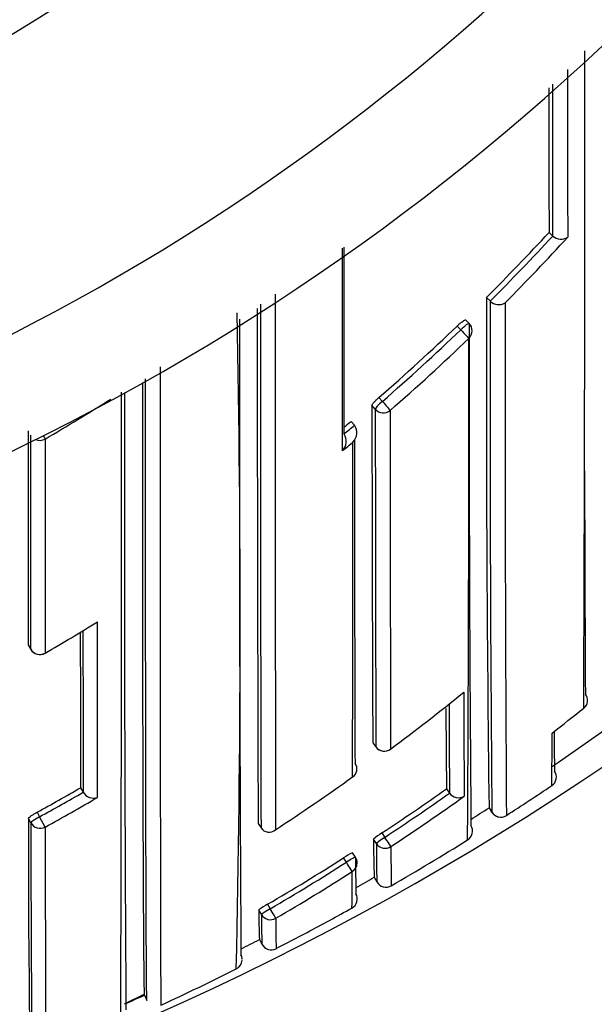
# Model space of a CAD drawing. Units: millimetres. Extents: x 0 to 1464, y 0 to 2762.
# Drawn here: x 822 to 828, y 2502 to 2511 of the extents above; entities that cross this region are included whole.
import ezdxf
from ezdxf import colors
from ezdxf.entities.mleader import LeaderData, LeaderLine
from ezdxf.math import Vec2, Vec3

# ---------------------------------------------------------------- set-up
doc = ezdxf.new("R2010")
doc.units = ezdxf.units.MM
doc.layers.add('DV2_Défaut', color=7, linetype='Continuous')
doc.layers.add('Défaut', color=7, linetype='Continuous')

# ---------------------------------------------------------------- blocks, each defined once
blk = doc.blocks.new('_DOT')
at = {"color": 0}
blk.add_line((0, 0), (-1, 0), dxfattribs=at)
at = {"color": 0, "const_width": 0.333}
blk.add_lwpolyline([(-0.1665, 0, 1), (0.1665, 0, 1)], format="xyb", close=True, dxfattribs=at)
blk = doc.blocks.new('SE1')
at = {"layer": 'DV2_Défaut', "color": 7, "linetype": 'Continuous'}
for p, q in [((827.4884, 2508.8695), (827.5246, 2508.836)), ((827.5247, 2508.8358), (827.5246, 2508.836)), ((826.8926, 2508.2512), (826.9274, 2508.2163)), ((826.9274, 2508.2163), (826.9276, 2508.2161)), ((826.7278, 2508.001), (826.6934, 2508.0364)), ((826.6465, 2507.9412), (826.612, 2507.9768)), ((825.8673, 2507.2959), (825.8996, 2507.2584)), ((825.8327, 2507.1842), (825.8005, 2507.2215)), ((825.6019, 2507.0686), (825.6336, 2507.0309)), ((825.6336, 2507.0309), (825.6338, 2507.0307)), ((822.524, 2504.938), (822.5484, 2504.8953)), ((822.5243, 2504.9366), (822.5487, 2504.8939)), ((825.8087, 2504.0034), (825.8382, 2503.9635)), ((825.8089, 2504.0027), (825.8383, 2503.9629)), ((823.0229, 2503.5744), (823.0476, 2503.5317)), ((823.0477, 2503.5315), (823.0476, 2503.5317)), ((826.5109, 2503.564), (826.5397, 2503.5235)), ((826.5398, 2503.5233), (826.5397, 2503.5235)), ((822.6084, 2503.3404), (822.6321, 2503.2968)), ((826.9167, 2503.3824), (826.9441, 2503.3395)), ((826.9168, 2503.3823), (826.9436, 2503.3403)), ((822.55, 2503.239), (822.5264, 2503.2824)), ((822.6859, 2503.1989), (822.6321, 2503.2968)), ((824.7161, 2503.2335), (824.7431, 2503.1919)), ((824.7431, 2503.1919), (824.7432, 2503.1918)), ((825.8426, 2503.0418), (825.8154, 2503.0833)), ((825.896, 2503.1428), (825.9233, 2503.101)), ((825.5565, 2502.8629), (825.5295, 2502.9049)), ((825.6434, 2502.9124), (825.6166, 2502.9542)), ((825.8229, 2502.72), (825.8477, 2502.6768)), ((825.8229, 2502.72), (825.8477, 2502.6768)), ((824.7472, 2502.3653), (824.7223, 2502.4083)), ((824.8062, 2502.4628), (824.8313, 2502.4197)), ((824.7284, 2502.1274), (824.7516, 2502.0825)), ((823.4417, 2501.5126), (823.6295, 2501.6043)), ((823.6342, 2501.5923), (823.6555, 2501.5464))]:
    blk.add_line(p, q, dxfattribs=at)
for centre, radius, start, end in [((812.5975, 2527.0549), 22.5, 195.46601, 0), ((812.5975, 2527.0549), 21.5, 196.20469, 0), ((812.5975, 2527.0549), 19, 237.3631, 339.07552), ((812.5975, 2526.5549), 27.5, 283.4659, 324.90258), ((-648.3158, 2510.1783), 1476.1467, 359.7731595, 0.0164525), ((2610.6367, 2510.568), 1783.1491, 180.0102647, 180.0545786), ((812.0263, 2523.1719), 21.0627, 314.89529, 317.23101), ((812.0267, 2523.1725), 21.1123, 314.89349, 317.22919), ((812.0114, 2523.1758), 21.2381, 315.1536, 317.48613), ((827.6029, 2508.9168), 0.1125, 226.03366, 304.27844), ((3694.1571, 2507.996), 2869.2794, 179.9942807, 180.0962909), ((1143.2917, 2507.3857), 316.4003, 179.843279, 180.724983), ((2134.4357, 2508.0697), 1309.7286, 179.9966841, 180.211565), ((2803.1749, 2508.0433), 1978.4377, 179.9959109, 180.1404964), ((1281.2802, 2507.2844), 454.3537, 179.882484, 180.497363), ((827.0092, 2508.2946), 0.1133, 223.89538, 301.98594), ((1566.5256, 2507.6938), 739.4566, 179.9608858, 180.3396632), ((673.5216, 2505.1739), 151.0229, 358.737363, 1.111674), ((1556.4202, 2506.7223), 731.8832, 179.8965113, 180.3712104), ((812.1388, 2523.0578), 20.9024, 311.05551, 313.82175), ((812.1391, 2523.0584), 20.9521, 311.05323, 313.82076), ((1282.0869, 2507.1241), 455.3593, 179.8899, 180.491966), ((826.656, 2507.9314), 0.1, 0.00185, 44.12114), ((812.1406, 2523.0456), 21.0546, 311.07325, 313.84216), ((91.5453, 2507.3492), 735.1795, 359.7849858, 0.0398026), ((-552.1191, 2505.8113), 1375.5324, 359.8130367, 0.0639081), ((1445.6297, 2505.7319), 622.1883, 179.851717, 180.3938238), ((812.218, 2524.8139), 20.7475, 300.29736, 302.32419), ((1630.1228, 2507.6622), 804.3225, 180.0313875, 180.2606329), ((1783.2787, 2507.2059), 957.446, 180.0012937, 180.1940283), ((2064.0182, 2507.2199), 1238.0442, 180.0021642, 180.1516734), ((812.1307, 2523.067), 20.9147, 309.85602, 310.09845), ((812.1308, 2523.0678), 20.9647, 309.7421, 310.09675), ((825.5329, 2506.9592), 0.1236, 314.74351, 35.34005), ((2517.0847, 2506.1644), 1694.5612, 179.9724482, 180.041468), ((825.433, 2506.8765), 0.1236, 314.44757, 35.00511), ((811.8882, 2523.3482), 21.4486, 309.45962, 309.80786), ((-1693.8609, 2508.5446), 2519.4814, 359.8893182, 359.9619513), ((1781.1527, 2507.0425), 955.5191, 180.0091417, 180.1940779), ((2032.2333, 2509.9916), 1204.4114, 180.1614914, 180.2628287), ((812.5952, 2525.8026), 26.604, 304.10768, 309.45759), ((812.2487, 2522.9111), 20.8526, 300.03154, 301.62698), ((-411.3226, 2503.5904), 1234.5071, 359.9949657, 0.0726435), ((1874.1457, 2505.9761), 1051.1255, 180.0503619, 180.1309158), ((2396.7798, 2505.9356), 1573.734, 180.0314743, 180.08752), ((822.6355, 2504.9436), 0.1, 209.74889, 300.03284), ((91.5453, 2507.3492), 735.1795, 359.6669847, 359.7849858), ((812.6123, 2521.8409), 22.3383, 306.75155, 309.01874), ((1290.085, 2505.6326), 463.4105, 180.141846, 180.264551), ((827.7665, 2504.4074), 0.0903, 305.76452, 40.99449), ((1097.3568, 2505.2976), 270.8229, 180.195633, 180.375334), ((1016.3476, 2505.401), 189.8455, 180.322776, 180.554414), ((812.7421, 2523.0755), 24.0533, 307.90183, 308.81621), ((792.5834, 2504.1246), 34.9349, 359.13061, 359.95298), ((860.9217, 2504.3549), 33.3861, 180.42351, 181.06637), ((825.9187, 2504.0224), 0.1, 216.49403, 306.7499), ((825.5714, 2503.7519), 0.0866, 300.81035, 38.48924), ((827.4552, 2503.6763), 0.1034, 350.01487, 33.58906), ((812.6672, 2521.7656), 22.2451, 303.30454, 305.59753), ((827.4635, 2503.6747), 0.095, 302.34219, 350.08816), ((812.5313, 2521.6751), 20.9215, 298.794, 300.09753), ((812.5345, 2521.6695), 20.9646, 298.79296, 300.09753), ((823.1457, 2503.5884), 0.1133, 210.15138, 290.03446), ((812.7752, 2522.9559), 23.7637, 303.51368, 305.311), ((812.5758, 2525.8305), 26.788, 302.78697, 303.89375), ((812.5227, 2521.6887), 21.0989, 298.79596, 300.35305), ((812.7748, 2522.9559), 23.8139, 303.51373, 305.31163), ((812.7731, 2522.9762), 23.937, 303.4902, 305.51767), ((826.6261, 2503.584), 0.1055, 215.09455, 300.35426), ((812.5853, 2525.8151), 26.6199, 302.12996, 302.57292), ((827.0292, 2503.3931), 0.1006, 211.65317, 256.76984), ((938.5981, 2502.9438), 116.0722, 179.832875, 180.903054), ((827.0266, 2503.3919), 0.0988, 258.07888, 304.13666), ((1022.9058, 2503.017), 200.3559, 179.936508, 180.557628), ((824.8203, 2503.244), 0.0932, 214.11908, 311.21764), ((826.6596, 2503.1612), 0.1, 301.84639, 32.06466), ((826.1468, 2502.7181), 0.4931, 120.5651, 132.21877), ((834.59, 2503.0837), 8.7746, 180.00205, 182.37533), ((812.5999, 2525.792), 26.7426, 300.03294, 301.85116), ((839.1342, 2503.043), 13.2915, 180.00542, 181.57901), ((851.5177, 2503.0372), 25.5363, 180.05402, 180.89143), ((812.8265, 2522.8763), 23.6691, 300.40681, 302.45891), ((825.7949, 2502.5374), 0.4533, 113.15866, 125.8316), ((825.5593, 2502.8584), 0.1, 0.15597, 32.67619), ((837.314, 2502.904), 11.6705, 179.97254, 181.67096), ((812.8267, 2522.8755), 23.7181, 300.40672, 302.4599), ((812.8275, 2522.892), 23.8369, 300.38485, 302.43684), ((804.5631, 2502.7781), 21.0498, 359.04537, 359.98917), ((812.6247, 2525.7491), 26.543, 299.38003, 299.81759), ((825.9345, 2502.7265), 0.1, 209.81723, 300.03156), ((825.5613, 2502.5147), 0.1, 299.10779, 29.32349), ((828.875, 2502.3648), 4.1529, 179.39958, 183.27936), ((825.0566, 2501.9856), 0.5389, 117.67764, 128.33774), ((812.6519, 2525.7), 26.637, 298.05958, 299.1087), ((831.047, 2502.3224), 6.2999, 179.60984, 182.18565), ((838.4436, 2502.2978), 13.5593, 179.86746, 181.08663), ((812.6504, 2525.7034), 26.4907, 296.69451, 297.12607), ((818.6193, 2514.4867), 13.9345, 296.72989, 298.09511), ((824.8408, 2502.128), 0.1, 207.12685, 297.34283), ((838.4436, 2502.2978), 13.5593, 181.08663, 181.09294), ((824.4666, 2501.9343), 0.0964, 295.07268, 357.62597), ((824.499, 2501.9448), 0.0632, 354.55104, 34.58258), ((824.4632, 2501.9366), 0.1, 1.21579, 26.64401), ((813.5666, 2523.5953), 24.3451, 294.82557, 296.70546), ((812.6048, 2525.7983), 26.5959, 294.07546, 294.50189)]:
    blk.add_arc(centre, radius, start, end, dxfattribs=at)
for centre, major_axis, ratio, start_param, end_param in [((826.656, 2507.9314), (-0.0718, -0.0696), 0.136607, 3.141593, 4.7121), ((826.656, 2507.9314), (0.0693, -0.0721), 0.000372, 4.575354, 6.146344), ((826.656, 2507.9314), (-0.1, 0), 0.982259, 2.327019, 3.141593), ((825.9089, 2507.2478), (-0.0757, -0.0653), 0.140832, 4.713415, 6.162184), ((825.9089, 2507.2478), (0.0657, -0.0754), 0.000345, 4.571084, 6.142097), ((825.9089, 2507.2478), (0.1, 0.0001), 0.982743, 3.843992, 5.419542), ((822.6353, 2506.985), (0.0505, -0.0863), 0.000442, -0.926318, -0.18288), ((822.6353, 2506.985), (0.1, 0), 0.977807, 4.26962, 5.231918), ((822.6355, 2504.9436), (0.1, 0.0001), 0.983962, 3.653142, 5.228736), ((822.6355, 2504.9436), (0.0868, 0.0496), 0.154821, 3.05309, 3.141593), ((822.6355, 2504.9436), (-0.05, 0.0866), 0.000336, 2.98584, 3.141596), ((825.9187, 2504.0224), (0.1, 0.0006), 0.993422, 3.769475, 5.344709), ((825.9187, 2504.0224), (0.0804, 0.0595), 0.092067, 3.073987, 3.141593), ((825.9187, 2504.0224), (-0.0598, 0.0801), 0.000227, 3.141591, 3.234096), ((822.6381, 2503.2859), (-0.0879, -0.0478), 0.124695, 4.713022, 6.215918), ((822.6381, 2503.2859), (0.1, 0.0002), 0.989953, 3.632767, 5.208282), ((825.9263, 2503.0964), (0.0836, 0.0548), 0.05487, 1.570614, 3.106744), ((825.9263, 2503.0964), (0.0552, -0.0834), 0.00041, 0.054487, 1.625692), ((825.9263, 2503.0964), (0.1, 0.0012), 0.997902, 3.708854, 5.28381), ((825.5593, 2502.8584), (-0.0842, -0.054), 0.052989, 3.14125, 4.711764), ((825.5593, 2502.8584), (-0.0842, -0.054), 0.052989, 3.108174, 3.14125), ((825.5593, 2502.8584), (0.0536, -0.0844), 0.000403, 0.052598, 1.623813), ((825.5593, 2502.8584), (-0.1, -0.0003), 0.998067, 2.133319, 3.141593), ((824.8338, 2502.4154), (0.0865, 0.0502), 0.049495, 1.570625, 3.11384), ((824.8338, 2502.4154), (0.0506, -0.0863), 0.000378, 0.04908, 1.62031), ((824.8338, 2502.4154), (0.1, 0.0012), 0.998405, 3.654792, 5.22978)]:
    blk.add_ellipse(centre, major_axis=major_axis, ratio=ratio, start_param=start_param, end_param=end_param, dxfattribs=at)
for points, knots in [([(827.6657, 2510.4254), (827.6657, 2510.331), (827.6657, 2510.2369), (827.6657, 2510.1434), (827.6657, 2510.092), (827.6657, 2510.0408), (827.6657, 2509.9897), (827.6657, 2509.9386), (827.6658, 2509.8876), (827.6658, 2509.8368), (827.6658, 2509.8165), (827.6658, 2509.7962), (827.6658, 2509.7759), (827.6658, 2509.6948), (827.6658, 2509.614), (827.6659, 2509.5336), (827.6659, 2509.4532), (827.6659, 2509.3732), (827.666, 2509.2936), (827.6661, 2509.1354), (827.6662, 2508.9788), (827.6663, 2508.8238)], [0, 0, 0, 0, 0.17187, 0.17187, 0.17187, 0.266203, 0.266203, 0.266203, 0.360537, 0.360537, 0.360537, 0.39827, 0.39827, 0.39827, 0.549202, 0.549202, 0.549202, 0.700134, 0.700134, 0.700134, 1, 1, 1, 1]), ([(827.5246, 2508.836), (827.5245, 2508.9853), (827.5244, 2509.1362), (827.5243, 2509.2886), (827.5243, 2509.3681), (827.5242, 2509.4481), (827.5242, 2509.5284), (827.5242, 2509.6088), (827.5242, 2509.6895), (827.5241, 2509.7706), (827.5241, 2509.7908), (827.5241, 2509.8111), (827.5241, 2509.8315), (827.5241, 2509.8823), (827.5241, 2509.9332), (827.5241, 2509.9843), (827.5241, 2510.0353), (827.5241, 2510.0865), (827.5241, 2510.1379), (827.524, 2510.187), (827.524, 2510.2362), (827.524, 2510.2856)], [0, 0, 0, 0, 0.318583, 0.318583, 0.318583, 0.484871, 0.484871, 0.484871, 0.651157, 0.651157, 0.651157, 0.692729, 0.692729, 0.692729, 0.79666, 0.79666, 0.79666, 0.900591, 0.900591, 0.900591, 1, 1, 1, 1]), ([(825.5195, 2506.7883), (825.5196, 2506.8004), (825.5196, 2506.8124), (825.5196, 2506.8245), (825.5196, 2506.9418), (825.5197, 2507.0606), (825.5197, 2507.1808), (825.5197, 2507.2409), (825.5197, 2507.3014), (825.5198, 2507.3622), (825.5198, 2507.4231), (825.5198, 2507.4842), (825.5198, 2507.5458), (825.5198, 2507.5655), (825.5198, 2507.5853), (825.5198, 2507.6051), (825.5198, 2507.6844), (825.5198, 2507.7643), (825.5199, 2507.8447), (825.5199, 2507.9251), (825.5199, 2508.0061), (825.5199, 2508.0876), (825.5199, 2508.169), (825.5199, 2508.2511), (825.5199, 2508.3336), (825.5199, 2508.4613), (825.5199, 2508.5903), (825.5199, 2508.7204)], [0, 0, 0, 0, 0.0199127, 0.0199127, 0.0199127, 0.2128312, 0.2128312, 0.2128312, 0.3092915, 0.3092915, 0.3092915, 0.4057518, 0.4057518, 0.4057518, 0.4367203, 0.4367203, 0.4367203, 0.5605939, 0.5605939, 0.5605939, 0.684467, 0.684467, 0.684467, 0.8083394, 0.8083394, 0.8083394, 1, 1, 1, 1]), ([(825.5337, 2508.7292), (825.5337, 2508.6429), (825.5337, 2508.557), (825.5337, 2508.4718), (825.5337, 2508.3893), (825.5337, 2508.3073), (825.5337, 2508.2258), (825.5337, 2508.1443), (825.5337, 2508.0634), (825.5337, 2507.983), (825.5337, 2507.9026), (825.5337, 2507.8228), (825.5338, 2507.7435), (825.5338, 2507.7237), (825.5338, 2507.7039), (825.5338, 2507.6842), (825.5338, 2507.6227), (825.5338, 2507.5615), (825.5338, 2507.5007), (825.5338, 2507.4399), (825.5339, 2507.3794), (825.5339, 2507.3193), (825.5339, 2507.1938), (825.534, 2507.0699), (825.5341, 2506.9476)], [0, 0, 0, 0, 0.1384, 0.1384, 0.1384, 0.272325, 0.272325, 0.272325, 0.40625, 0.40625, 0.40625, 0.540174, 0.540174, 0.540174, 0.573654, 0.573654, 0.573654, 0.67794, 0.67794, 0.67794, 0.782224, 0.782224, 0.782224, 1, 1, 1, 1]), ([(826.612, 2507.9768), (826.6201, 2507.9845), (826.6284, 2507.9922), (826.6364, 2507.9992), (826.6443, 2508.0061), (826.6521, 2508.0126), (826.6591, 2508.018), (826.666, 2508.0233), (826.6723, 2508.0278), (826.6775, 2508.031), (826.6827, 2508.0342), (826.6868, 2508.0362), (826.6896, 2508.0369), (826.6915, 2508.0373), (826.6927, 2508.0371), (826.6934, 2508.0364)], [0, 0, 0, 0, 0.214685, 0.214685, 0.214685, 0.429371, 0.429371, 0.429371, 0.644054, 0.644054, 0.644054, 0.858737, 0.858737, 0.858737, 1, 1, 1, 1]), ([(823.7816, 2507.5877), (823.7816, 2507.5141), (823.7816, 2507.441), (823.7816, 2507.3684), (823.7816, 2507.3263), (823.7816, 2507.2843), (823.7816, 2507.2425), (823.7816, 2507.159), (823.7816, 2507.076), (823.7816, 2506.9937), (823.7816, 2506.9526), (823.7816, 2506.9116), (823.7816, 2506.8707), (823.7816, 2506.8299), (823.7816, 2506.7892), (823.7816, 2506.7487), (823.7816, 2506.6677), (823.7816, 2506.5874), (823.7816, 2506.5077), (823.7816, 2506.4679), (823.7816, 2506.4282), (823.7816, 2506.3887), (823.7816, 2506.3492), (823.7816, 2506.3099), (823.7816, 2506.2707), (823.7816, 2506.1924), (823.7816, 2506.1148), (823.7816, 2506.0379), (823.7816, 2505.9995), (823.7817, 2505.9612), (823.7817, 2505.9231), (823.7817, 2505.885), (823.7817, 2505.8471), (823.7817, 2505.8093), (823.7817, 2505.7339), (823.7817, 2505.6591), (823.7818, 2505.5851), (823.7818, 2505.5481), (823.7818, 2505.5113), (823.7818, 2505.4747), (823.7818, 2505.4381), (823.7818, 2505.4016), (823.7818, 2505.3654), (823.7819, 2505.2929), (823.7819, 2505.2212), (823.7819, 2505.1502), (823.7819, 2505.1147), (823.782, 2505.0795), (823.782, 2505.0444), (823.782, 2505.0093), (823.782, 2504.9745), (823.782, 2504.9398), (823.7821, 2504.8704), (823.7821, 2504.8019), (823.7822, 2504.7342), (823.7822, 2504.7003), (823.7822, 2504.6667), (823.7822, 2504.6332), (823.7822, 2504.5998), (823.7823, 2504.5666), (823.7823, 2504.5336), (823.7823, 2504.4675), (823.7824, 2504.4023), (823.7824, 2504.338), (823.7825, 2504.3059), (823.7825, 2504.274), (823.7825, 2504.2422), (823.7825, 2504.2105), (823.7826, 2504.179), (823.7826, 2504.1478), (823.7826, 2504.0852), (823.7827, 2504.0236), (823.7827, 2503.9629), (823.7828, 2503.9325), (823.7828, 2503.9024), (823.7828, 2503.8725), (823.7829, 2503.8426), (823.7829, 2503.813), (823.7829, 2503.7835), (823.783, 2503.7247), (823.783, 2503.6668), (823.7831, 2503.6098), (823.7831, 2503.5814), (823.7832, 2503.5531), (823.7832, 2503.5252), (823.7832, 2503.4972), (823.7833, 2503.4694), (823.7833, 2503.442), (823.7834, 2503.387), (823.7834, 2503.333), (823.7835, 2503.28), (823.7835, 2503.2536), (823.7836, 2503.2273), (823.7836, 2503.2014), (823.7836, 2503.1754), (823.7837, 2503.1497), (823.7837, 2503.1242), (823.7837, 2503.1115), (823.7838, 2503.0988), (823.7838, 2503.0862), (823.7838, 2503.061), (823.7838, 2503.0361), (823.7839, 2503.0114), (823.784, 2502.9621), (823.784, 2502.9138), (823.7841, 2502.8666), (823.7841, 2502.843), (823.7842, 2502.8197), (823.7842, 2502.7966), (823.7843, 2502.7736), (823.7843, 2502.7508), (823.7843, 2502.7283), (823.7844, 2502.717), (823.7844, 2502.7058), (823.7844, 2502.6947), (823.7845, 2502.6503), (823.7845, 2502.6069), (823.7846, 2502.5647), (823.7847, 2502.5225), (823.7848, 2502.4814), (823.7849, 2502.4415), (823.7849, 2502.4215), (823.7849, 2502.4019), (823.785, 2502.3825), (823.785, 2502.3728), (823.785, 2502.3632), (823.785, 2502.3536), (823.7851, 2502.3155), (823.7852, 2502.2785), (823.7853, 2502.2427), (823.7854, 2502.2068), (823.7855, 2502.1722), (823.7855, 2502.1389), (823.7856, 2502.1222), (823.7856, 2502.1058), (823.7857, 2502.0897), (823.7857, 2502.0736), (823.7858, 2502.0579), (823.7858, 2502.0424), (823.7859, 2502.0115), (823.786, 2501.9818), (823.786, 2501.9534), (823.7861, 2501.9391), (823.7861, 2501.9252), (823.7862, 2501.9117), (823.7862, 2501.8981), (823.7862, 2501.8848), (823.7863, 2501.8719), (823.7863, 2501.859), (823.7864, 2501.8463), (823.7864, 2501.834), (823.7865, 2501.8095), (823.7866, 2501.7862), (823.7867, 2501.7642), (823.7867, 2501.7587), (823.7867, 2501.7533), (823.7867, 2501.7479), (823.7868, 2501.7266), (823.7869, 2501.7066), (823.787, 2501.6879), (823.787, 2501.6833), (823.787, 2501.6787), (823.787, 2501.6742), (823.7871, 2501.6562), (823.7872, 2501.6395), (823.7873, 2501.6242), (823.7874, 2501.6089), (823.7874, 2501.595), (823.7875, 2501.5824), (823.7876, 2501.5761), (823.7876, 2501.5702), (823.7876, 2501.5646), (823.7877, 2501.5618), (823.7877, 2501.5591), (823.7877, 2501.5565), (823.7878, 2501.546), (823.7879, 2501.5369), (823.7879, 2501.5292), (823.788, 2501.5215), (823.7881, 2501.5153), (823.7882, 2501.5104), (823.7882, 2501.508), (823.7882, 2501.5059), (823.7883, 2501.5042), (823.7883, 2501.5025), (823.7883, 2501.5011), (823.7884, 2501.5001), (823.7884, 2501.4987), (823.7885, 2501.498), (823.7885, 2501.4981)], [0, 0, 0, 0, 0.020751, 0.020751, 0.020751, 0.032778, 0.032778, 0.032778, 0.056832, 0.056832, 0.056832, 0.068859, 0.068859, 0.068859, 0.080886, 0.080886, 0.080886, 0.10494, 0.10494, 0.10494, 0.116968, 0.116968, 0.116968, 0.128995, 0.128995, 0.128995, 0.15305, 0.15305, 0.15305, 0.165077, 0.165077, 0.165077, 0.177104, 0.177104, 0.177104, 0.201159, 0.201159, 0.201159, 0.213187, 0.213187, 0.213187, 0.225214, 0.225214, 0.225214, 0.24927, 0.24927, 0.24927, 0.261297, 0.261297, 0.261297, 0.273325, 0.273325, 0.273325, 0.297381, 0.297381, 0.297381, 0.309408, 0.309408, 0.309408, 0.321436, 0.321436, 0.321436, 0.345492, 0.345492, 0.345492, 0.35752, 0.35752, 0.35752, 0.369548, 0.369548, 0.369548, 0.393605, 0.393605, 0.393605, 0.405633, 0.405633, 0.405633, 0.417661, 0.417661, 0.417661, 0.441718, 0.441718, 0.441718, 0.453747, 0.453747, 0.453747, 0.465775, 0.465775, 0.465775, 0.489833, 0.489833, 0.489833, 0.501861, 0.501861, 0.501861, 0.51389, 0.51389, 0.51389, 0.519904, 0.519904, 0.519904, 0.531933, 0.531933, 0.531933, 0.555991, 0.555991, 0.555991, 0.56802, 0.56802, 0.56802, 0.580049, 0.580049, 0.580049, 0.586064, 0.586064, 0.586064, 0.610122, 0.610122, 0.610122, 0.634181, 0.634181, 0.634181, 0.64621, 0.64621, 0.64621, 0.652225, 0.652225, 0.652225, 0.676284, 0.676284, 0.676284, 0.700343, 0.700343, 0.700343, 0.712373, 0.712373, 0.712373, 0.724402, 0.724402, 0.724402, 0.748462, 0.748462, 0.748462, 0.760492, 0.760492, 0.760492, 0.772522, 0.772522, 0.772522, 0.784551, 0.784551, 0.784551, 0.808612, 0.808612, 0.808612, 0.814627, 0.814627, 0.814627, 0.838687, 0.838687, 0.838687, 0.844702, 0.844702, 0.844702, 0.868763, 0.868763, 0.868763, 0.892824, 0.892824, 0.892824, 0.904854, 0.904854, 0.904854, 0.910869, 0.910869, 0.910869, 0.934931, 0.934931, 0.934931, 0.958992, 0.958992, 0.958992, 0.971023, 0.971023, 0.971023, 0.983053, 0.983053, 0.983053, 1, 1, 1, 1]), ([(823.6554, 2501.5467), (823.6553, 2501.5466), (823.6552, 2501.5471), (823.6551, 2501.5483), (823.655, 2501.5491), (823.655, 2501.5504), (823.6549, 2501.552), (823.6548, 2501.5536), (823.6547, 2501.5555), (823.6546, 2501.5578), (823.6545, 2501.5624), (823.6543, 2501.5685), (823.6541, 2501.5759), (823.654, 2501.5834), (823.6538, 2501.5922), (823.6537, 2501.6024), (823.6536, 2501.605), (823.6536, 2501.6076), (823.6535, 2501.6104), (823.6534, 2501.6158), (823.6534, 2501.6217), (823.6533, 2501.6278), (823.6531, 2501.6401), (823.653, 2501.6538), (823.6528, 2501.6689), (823.6526, 2501.6839), (823.6525, 2501.7003), (823.6523, 2501.7181), (823.6523, 2501.7225), (823.6522, 2501.727), (823.6522, 2501.7316), (823.652, 2501.7501), (823.6519, 2501.7698), (823.6517, 2501.7909), (823.6517, 2501.7962), (823.6516, 2501.8015), (823.6516, 2501.8069), (823.6514, 2501.8287), (823.6512, 2501.8517), (823.6511, 2501.8761), (823.651, 2501.8882), (823.6509, 2501.9007), (823.6508, 2501.9135), (823.6508, 2501.9264), (823.6507, 2501.9395), (823.6506, 2501.9529), (823.6505, 2501.9664), (823.6504, 2501.9802), (823.6504, 2501.9943), (823.6502, 2502.0224), (823.6501, 2502.0519), (823.6499, 2502.0826), (823.6498, 2502.0979), (823.6498, 2502.1136), (823.6497, 2502.1295), (823.6496, 2502.1455), (823.6495, 2502.1617), (823.6494, 2502.1783), (823.6493, 2502.2114), (823.6491, 2502.2458), (823.649, 2502.2814), (823.6488, 2502.3169), (823.6487, 2502.3537), (823.6486, 2502.3916), (823.6485, 2502.4011), (823.6485, 2502.4107), (823.6484, 2502.4203), (823.6484, 2502.4396), (823.6483, 2502.4591), (823.6482, 2502.479), (823.6481, 2502.5187), (823.6479, 2502.5595), (823.6478, 2502.6015), (823.6477, 2502.6435), (823.6475, 2502.6866), (823.6474, 2502.7309), (823.6474, 2502.7419), (823.6473, 2502.7531), (823.6473, 2502.7643), (823.6472, 2502.7867), (823.6472, 2502.8093), (823.6471, 2502.8323), (823.647, 2502.8552), (823.647, 2502.8785), (823.6469, 2502.902), (823.6468, 2502.9489), (823.6466, 2502.997), (823.6465, 2503.0461), (823.6465, 2503.0707), (823.6464, 2503.0955), (823.6463, 2503.1206), (823.6463, 2503.1332), (823.6463, 2503.1458), (823.6462, 2503.1585), (823.6462, 2503.1838), (823.6461, 2503.2095), (823.6461, 2503.2353), (823.646, 2503.2612), (823.6459, 2503.2873), (823.6459, 2503.3137), (823.6458, 2503.3665), (823.6457, 2503.4203), (823.6456, 2503.4751), (823.6455, 2503.5025), (823.6454, 2503.5301), (823.6454, 2503.558), (823.6453, 2503.5859), (823.6453, 2503.6141), (823.6452, 2503.6424), (823.6451, 2503.6992), (823.645, 2503.7569), (823.6449, 2503.8156), (823.6449, 2503.845), (823.6448, 2503.8745), (823.6448, 2503.9044), (823.6447, 2503.9342), (823.6447, 2503.9642), (823.6447, 2503.9945), (823.6446, 2504.0551), (823.6445, 2504.1166), (823.6444, 2504.1789), (823.6443, 2504.2101), (823.6443, 2504.2416), (823.6443, 2504.2732), (823.6442, 2504.3048), (823.6442, 2504.3367), (823.6441, 2504.3688), (823.6441, 2504.433), (823.644, 2504.498), (823.6439, 2504.5639), (823.6439, 2504.5969), (823.6438, 2504.6301), (823.6438, 2504.6634), (823.6438, 2504.6968), (823.6437, 2504.7304), (823.6437, 2504.7642), (823.6436, 2504.8318), (823.6436, 2504.9002), (823.6435, 2504.9695), (823.6435, 2505.0041), (823.6435, 2505.0389), (823.6434, 2505.0739), (823.6434, 2505.109), (823.6434, 2505.1442), (823.6434, 2505.1796), (823.6433, 2505.2505), (823.6433, 2505.3221), (823.6432, 2505.3945), (823.6432, 2505.4307), (823.6432, 2505.4671), (823.6431, 2505.5037), (823.6431, 2505.5403), (823.6431, 2505.5771), (823.6431, 2505.6141), (823.643, 2505.688), (823.643, 2505.7627), (823.643, 2505.8381), (823.643, 2505.8758), (823.643, 2505.9137), (823.6429, 2505.9518), (823.6429, 2505.9898), (823.6429, 2506.0281), (823.6429, 2506.0665), (823.6429, 2506.1434), (823.6429, 2506.221), (823.6428, 2506.2992), (823.6428, 2506.3384), (823.6428, 2506.3777), (823.6428, 2506.4172), (823.6428, 2506.4566), (823.6428, 2506.4963), (823.6428, 2506.5361), (823.6428, 2506.6158), (823.6428, 2506.6961), (823.6428, 2506.7771), (823.6428, 2506.8176), (823.6428, 2506.8583), (823.6428, 2506.8991), (823.6428, 2506.9399), (823.6428, 2506.9809), (823.6428, 2507.0221), (823.6428, 2507.1044), (823.6428, 2507.1873), (823.6428, 2507.2709), (823.6428, 2507.3127), (823.6428, 2507.3547), (823.6429, 2507.3968), (823.6429, 2507.4229), (823.6429, 2507.449), (823.6429, 2507.4752)], [0, 0, 0, 0, 0.015638, 0.015638, 0.015638, 0.027848, 0.027848, 0.027848, 0.040059, 0.040059, 0.040059, 0.06448, 0.06448, 0.06448, 0.088901, 0.088901, 0.088901, 0.095006, 0.095006, 0.095006, 0.107217, 0.107217, 0.107217, 0.131638, 0.131638, 0.131638, 0.156059, 0.156059, 0.156059, 0.162165, 0.162165, 0.162165, 0.186586, 0.186586, 0.186586, 0.192691, 0.192691, 0.192691, 0.217112, 0.217112, 0.217112, 0.229322, 0.229322, 0.229322, 0.241533, 0.241533, 0.241533, 0.253743, 0.253743, 0.253743, 0.278164, 0.278164, 0.278164, 0.290375, 0.290375, 0.290375, 0.302585, 0.302585, 0.302585, 0.327006, 0.327006, 0.327006, 0.351427, 0.351427, 0.351427, 0.357532, 0.357532, 0.357532, 0.369743, 0.369743, 0.369743, 0.394163, 0.394163, 0.394163, 0.418584, 0.418584, 0.418584, 0.424689, 0.424689, 0.424689, 0.436899, 0.436899, 0.436899, 0.44911, 0.44911, 0.44911, 0.47353, 0.47353, 0.47353, 0.48574, 0.48574, 0.48574, 0.491845, 0.491845, 0.491845, 0.504056, 0.504056, 0.504056, 0.516266, 0.516266, 0.516266, 0.540686, 0.540686, 0.540686, 0.552896, 0.552896, 0.552896, 0.565106, 0.565106, 0.565106, 0.589526, 0.589526, 0.589526, 0.601736, 0.601736, 0.601736, 0.613946, 0.613946, 0.613946, 0.638366, 0.638366, 0.638366, 0.650576, 0.650576, 0.650576, 0.662786, 0.662786, 0.662786, 0.687206, 0.687206, 0.687206, 0.699415, 0.699415, 0.699415, 0.711625, 0.711625, 0.711625, 0.736045, 0.736045, 0.736045, 0.748254, 0.748254, 0.748254, 0.760464, 0.760464, 0.760464, 0.784883, 0.784883, 0.784883, 0.797093, 0.797093, 0.797093, 0.809303, 0.809303, 0.809303, 0.833722, 0.833722, 0.833722, 0.845931, 0.845931, 0.845931, 0.858141, 0.858141, 0.858141, 0.88256, 0.88256, 0.88256, 0.894769, 0.894769, 0.894769, 0.906978, 0.906978, 0.906978, 0.931397, 0.931397, 0.931397, 0.943607, 0.943607, 0.943607, 0.955816, 0.955816, 0.955816, 0.980234, 0.980234, 0.980234, 0.992444, 0.992444, 0.992444, 1, 1, 1, 1]), ([(823.6344, 2501.592), (823.6321, 2501.5957), (823.6298, 2501.7264), (823.625, 2502.2461), (823.6227, 2502.668), (823.6189, 2503.7503), (823.6174, 2504.4093), (823.6158, 2505.8488), (823.6155, 2506.6144), (823.6157, 2507.4404)], [0, 0, 0, 0, 0.23137, 0.23137, 0.494594, 0.494594, 0.757818, 0.757818, 1, 1, 1, 1]), ([(825.8005, 2507.2215), (825.8005, 2507.2236), (825.8019, 2507.2269), (825.8048, 2507.2312), (825.8076, 2507.2355), (825.8118, 2507.241), (825.8172, 2507.247), (825.8225, 2507.2531), (825.829, 2507.26), (825.8363, 2507.2671), (825.8435, 2507.2743), (825.8516, 2507.2819), (825.8599, 2507.2893), (825.8623, 2507.2915), (825.8648, 2507.2937), (825.8673, 2507.2959)], [0, 0, 0, 0, 0.233026, 0.233026, 0.233026, 0.466051, 0.466051, 0.466051, 0.699077, 0.699077, 0.699077, 0.932101, 0.932101, 0.932101, 1, 1, 1, 1]), ([(822.5264, 2503.2824), (822.5264, 2503.2839), (822.5281, 2503.2865), (822.5314, 2503.2897), (822.5346, 2503.2929), (822.5396, 2503.297), (822.5457, 2503.3015), (822.5519, 2503.306), (822.5594, 2503.3111), (822.5678, 2503.3164), (822.5761, 2503.3217), (822.5855, 2503.3274), (822.5951, 2503.3329), (822.5994, 2503.3354), (822.6039, 2503.3379), (822.6084, 2503.3404)], [0, 0, 0, 0, 0.224637, 0.224637, 0.224637, 0.449274, 0.449274, 0.449274, 0.67391, 0.67391, 0.67391, 0.898546, 0.898546, 0.898546, 1, 1, 1, 1]), ([(822.6859, 2503.1989), (822.6859, 2503.1303), (822.686, 2503.0631), (822.6861, 2502.9973), (822.6861, 2502.9694), (822.6862, 2502.9417), (822.6862, 2502.9144), (822.6863, 2502.8596), (822.6864, 2502.8059), (822.6864, 2502.7532), (822.6865, 2502.7269), (822.6865, 2502.7008), (822.6866, 2502.675), (822.6867, 2502.6234), (822.6868, 2502.5729), (822.6869, 2502.5234), (822.687, 2502.4739), (822.6871, 2502.4256), (822.6872, 2502.3783), (822.6872, 2502.3546), (822.6873, 2502.3313), (822.6873, 2502.3082), (822.6874, 2502.262), (822.6875, 2502.217), (822.6877, 2502.1731), (822.6877, 2502.1511), (822.6878, 2502.1294), (822.6878, 2502.108), (822.6879, 2502.0653), (822.688, 2502.0236), (822.6881, 2501.9832), (822.6882, 2501.9427), (822.6883, 2501.9034), (822.6884, 2501.8653), (822.6885, 2501.8462), (822.6885, 2501.8275), (822.6885, 2501.809), (822.6886, 2501.7721), (822.6887, 2501.7364), (822.6888, 2501.7019), (822.6889, 2501.6846), (822.6889, 2501.6677), (822.6889, 2501.651), (822.689, 2501.6177), (822.6891, 2501.5857), (822.6892, 2501.5548), (822.6892, 2501.524), (822.6893, 2501.4944), (822.6894, 2501.4661), (822.6894, 2501.452), (822.6894, 2501.4381), (822.6895, 2501.4246), (822.6895, 2501.3976), (822.6896, 2501.3718), (822.6896, 2501.3473), (822.6896, 2501.3351), (822.6897, 2501.3232), (822.6897, 2501.3116), (822.6897, 2501.2884), (822.6898, 2501.2665), (822.6898, 2501.2459), (822.6898, 2501.2254), (822.6899, 2501.2061), (822.6899, 2501.1882), (822.6899, 2501.1793), (822.6899, 2501.1707), (822.6899, 2501.1624), (822.69, 2501.1458), (822.69, 2501.1306), (822.69, 2501.1167), (822.69, 2501.1098), (822.69, 2501.1032), (822.69, 2501.097), (822.6901, 2501.0845), (822.6901, 2501.0733), (822.6901, 2501.0636), (822.6901, 2501.0538), (822.6901, 2501.0455), (822.6902, 2501.0385), (822.6902, 2501.0351), (822.6902, 2501.0319), (822.6902, 2501.0292), (822.6902, 2501.0236), (822.6902, 2501.0195), (822.6902, 2501.0167), (822.6903, 2501.0154), (822.6903, 2501.0144), (822.6903, 2501.0137), (822.6903, 2501.0131), (822.6903, 2501.0129), (822.6903, 2501.0129)], [0, 0, 0, 0, 0.049911, 0.049911, 0.049911, 0.071064, 0.071064, 0.071064, 0.113368, 0.113368, 0.113368, 0.134521, 0.134521, 0.134521, 0.176826, 0.176826, 0.176826, 0.219132, 0.219132, 0.219132, 0.240285, 0.240285, 0.240285, 0.282591, 0.282591, 0.282591, 0.303744, 0.303744, 0.303744, 0.346051, 0.346051, 0.346051, 0.388358, 0.388358, 0.388358, 0.409512, 0.409512, 0.409512, 0.45182, 0.45182, 0.45182, 0.472974, 0.472974, 0.472974, 0.515282, 0.515282, 0.515282, 0.55759, 0.55759, 0.55759, 0.578744, 0.578744, 0.578744, 0.621054, 0.621054, 0.621054, 0.642208, 0.642208, 0.642208, 0.684517, 0.684517, 0.684517, 0.726827, 0.726827, 0.726827, 0.747982, 0.747982, 0.747982, 0.790292, 0.790292, 0.790292, 0.811447, 0.811447, 0.811447, 0.853758, 0.853758, 0.853758, 0.896069, 0.896069, 0.896069, 0.917225, 0.917225, 0.917225, 0.959536, 0.959536, 0.959536, 0.980692, 0.980692, 0.980692, 1, 1, 1, 1])]:
    blk.add_open_spline(points, degree=3, knots=knots, dxfattribs=at)
for points in [[(822.5484, 2504.8953), (822.548, 2505.5195), (822.548, 2506.2033), (822.5482, 2506.9369)], [(822.6849, 2506.9001), (822.6848, 2506.1667), (822.6848, 2505.4828), (822.685, 2504.858)]]:
    blk.add_open_spline(points, degree=3, dxfattribs=at)

msp = doc.modelspace()

# ---------------------------------------------------------------- block references
at = {"layer": 'Défaut'}
msp.add_blockref('SE1', (0, 0), dxfattribs=at)

# ---------------------------------------------------------------- leaders
at = {"layer": 'Défaut', "color": 7, "linetype": 'Continuous'}
ml = msp.add_multileader_mtext('Standard', dxfattribs=at)
ml.set_content('{\\pxsm0.9;\\fSolid Edge ISO|b1||i0||c0|p34;\\W1.;26/02/2024\\P}', color=256)
ml.set_leader_properties()
ml.set_arrow_properties(name='DOT')
ml.build(insert=Vec2(0, 0))
ml.multileader.update_dxf_attribs({"leader_type": 0, "dogleg_length": 0, "arrow_head_size": 12})
ctx = ml.context
ctx.base_point, ctx.char_height, ctx.arrow_head_size = Vec3(1376.1512, 2730.9427), 12, 12
notes = []
notes.append((ctx, [(0, (0, 0, 0), (0, 0), (1, 0), 1, [])]))
ctx.mtext.insert = Vec3(1378.1512, 2736.9427)
for ctx, leaders in notes:
    for number, flags, end, landing, length, lines in leaders:
        leader = LeaderData()
        leader.index, (leader.has_last_leader_line, leader.has_dogleg_vector, leader.attachment_direction) = number, flags
        leader.last_leader_point, leader.dogleg_vector, leader.dogleg_length = Vec3(end), Vec3(landing), length
        for number, points, colour, breaks in lines:
            line = LeaderLine()
            line.index, line.vertices, line.color, line.breaks = number, Vec3.list(points), colors.encode_raw_color(colour), breaks
            leader.lines.append(line)
        ctx.leaders.append(leader)

doc.saveas('drawing.dxf')
